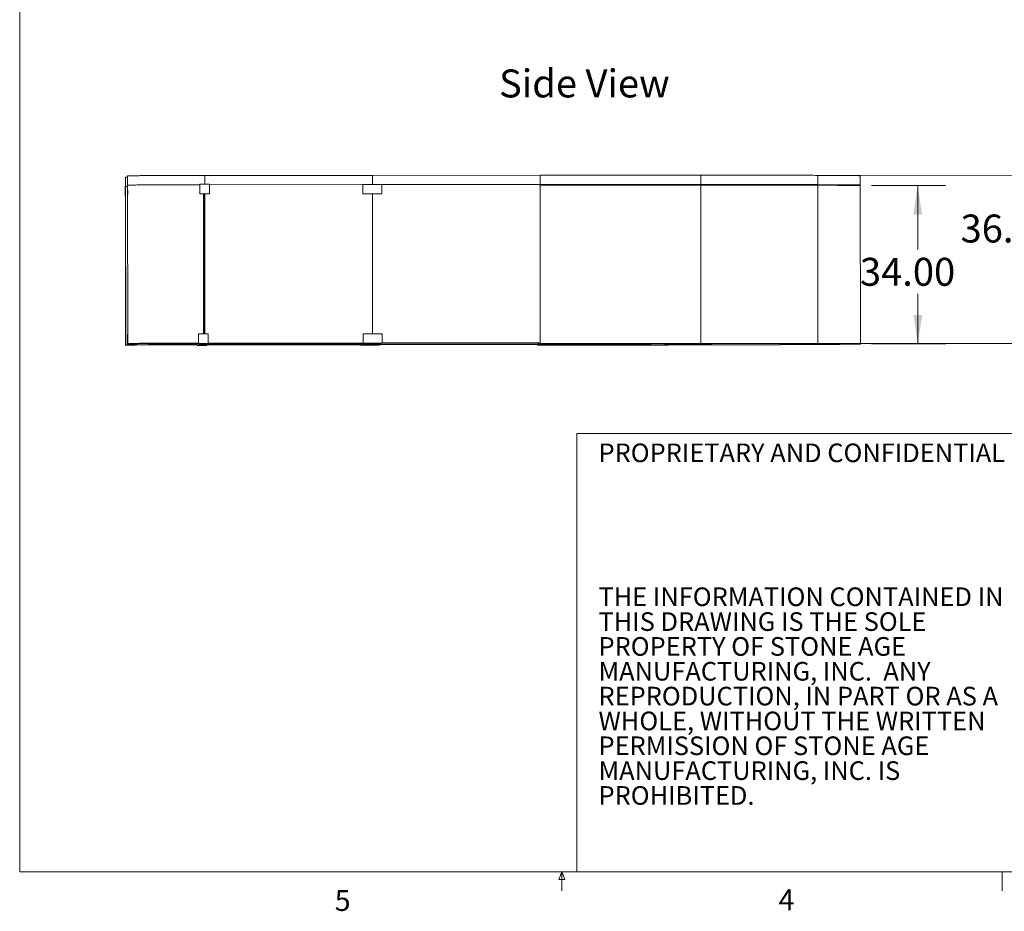
# Model space of a CAD drawing. Units: inches. Extents: x 0.3 to 10.6, y 0.2 to 8.2.
# Drawn here: x 0.3 to 4.7, y 0.2 to 4.2 of the extents above; entities that cross this region are included whole.
import ezdxf

# ---------------------------------------------------------------- set-up
doc = ezdxf.new("R2010")
doc.units = ezdxf.units.IN
doc.header["$MEASUREMENT"] = 0
doc.styles.add('SLDTEXTSTYLE0', font='TXT', dxfattribs={"width": 0.75})
doc.dimstyles.new('SLDDIMSTYLE3', dxfattribs={"dimtxt": 0.125, "dimasz": 0.13, "dimexe": 0, "dimexo": 0.0625, "dimgap": 0.03125, "dimtad": 0, "dimtih": 1, "dimtoh": 1, "dimlfac": 48, "dimrnd": 1e-09, "dimzin": 4, "dimdsep": 46, "dimlunit": 5, "dimtxsty": 'SLDTEXTSTYLE0', "dimsah": 1, "dimcen": 0.09, "dimadec": 0, "dimazin": 1, "dimtfac": 1, "dimtofl": 0, "dimtmove": 0, "dimatfit": 3, "dimfxl": 0, "dimfrac": 2, "dimtolj": 1, "dimtzin": 12, "dimarcsym": 0})

# ---------------------------------------------------------------- blocks, each defined once
blk = doc.blocks.new('SW_NOTE_2')
at = {"color": 0, "linetype": 'Continuous', "lineweight": 0, "char_height": 0.083333, "attachment_point": 1, "style": 'SLDTEXTSTYLE0'}
for s, insert in [('THE INFORMATION CONTAINED IN', (0, 0.1074)), ('THIS DRAWING IS THE SOLE', (0, -0.0037)), ('PROPERTY OF STONE AGE', (0, -0.1148)), ('MANUFACTURING, INC.  ANY', (0, -0.2259)), ('REPRODUCTION, IN PART OR AS A', (0, -0.337)), ('WHOLE, WITHOUT THE WRITTEN', (0, -0.4481)), ('PERMISSION OF STONE AGE', (0, -0.5592)), ('MANUFACTURING, INC. IS', (0, -0.6704)), ('PROHIBITED.', (0, -0.7815))]:
    blk.add_mtext(s, dxfattribs=dict(at, insert=insert))
blk = doc.blocks.new('*D14')
at = {"color": 7, "linetype": 'Continuous', "lineweight": 0}
for p, q in [((4.1388, 3.4613), (4.4708, 3.4616)), ((4.3458, 3.4615), (4.3461, 3.1756)), ((4.3465, 2.7532), (4.3463, 2.9772)), ((4.1395, 2.753), (4.4715, 2.7533))]:
    blk.add_line(p, q, dxfattribs=at)
for points in [[(4.3458, 3.4615), (4.3259, 3.3315), (4.3659, 3.3315)], [(4.3465, 2.7532), (4.3664, 2.8832), (4.3264, 2.8831)]]:
    blk.add_solid(points, dxfattribs=at)
at = {"color": 7, "linetype": 'Continuous', "lineweight": 0, "insert": (4.0876, 3.1383, 0.1159), "char_height": 0.125, "attachment_point": 1, "style": 'SLDTEXTSTYLE0'}
blk.add_mtext('34.00', dxfattribs=at)
blk = doc.blocks.new('*D15')
at = {"color": 7, "linetype": 'Continuous', "lineweight": 0}
for p, q in [((3.9474, 3.5073), (4.9165, 3.5076)), ((4.7959, 3.5075), (4.7961, 3.3692)), ((4.7967, 2.7549), (4.7963, 3.1708)), ((3.9482, 2.7547), (4.9173, 2.755))]:
    blk.add_line(p, q, dxfattribs=at)
for points in [[(4.7959, 3.5075), (4.776, 3.3775), (4.816, 3.3776)], [(4.7967, 2.7549), (4.8165, 2.885), (4.7765, 2.8849)]]:
    blk.add_solid(points, dxfattribs=at)
at = {"color": 7, "linetype": 'Continuous', "lineweight": 0, "insert": (4.5376, 3.3319, 0.5841), "char_height": 0.125, "attachment_point": 1, "style": 'SLDTEXTSTYLE0'}
blk.add_mtext('36.00', dxfattribs=at)

msp = doc.modelspace()

# ---------------------------------------------------------------- linework, layer by layer
at = {"color": 7, "linetype": 'Continuous', "lineweight": 0}
for p, q in [((0.32993, 8.19207), (0.32993, 0.39207)), ((2.82103, 2.35263), (10.62993, 2.35263)), ((2.82103, 0.39207), (2.82103, 2.35263)), ((10.62993, 0.39207), (0.32993, 0.39207)), ((2.74143, 0.3575), (2.75468, 0.39207)), ((2.76723, 0.3575), (2.74143, 0.3575)), ((2.75468, 0.39207), (2.75468, 0.30727)), ((2.75468, 0.39207), (2.76723, 0.3575)), ((4.72343, 0.39207), (4.72343, 0.30727))]:
    msp.add_line(p, q, dxfattribs=at)
at = {"color": 7, "linetype": 'Continuous', "lineweight": 15}
for p, q in [((0.80274, 3.49914), (0.80278, 3.45878)), ((0.81221, 3.50532), (0.81225, 3.46496)), ((1.15745, 3.50664), (1.90744, 3.50738)), ((1.15745, 3.50664), (1.15749, 3.46752)), ((1.90744, 3.50738), (2.65744, 3.50812)), ((1.90744, 3.50738), (1.90749, 3.46697)), ((2.65744, 3.50812), (2.65748, 3.46646)), ((3.37535, 3.50829), (3.37539, 3.46663)), ((3.89922, 3.50733), (3.89927, 3.46566)), ((4.08875, 3.46384), (4.08871, 3.5055)), ((0.80207, 3.45878), (0.80188, 3.45865)), ((0.80193, 3.41574), (0.80188, 3.45865)), ((0.80211, 3.41586), (0.80207, 3.45878)), ((0.80335, 3.45878), (0.80207, 3.45878)), ((0.80381, 3.45753), (0.80332, 3.45753)), ((0.80332, 3.45753), (0.80336, 3.41586)), ((0.81154, 3.46496), (0.81135, 3.46484)), ((0.8114, 3.42192), (0.81135, 3.46484)), ((0.81158, 3.42204), (0.81154, 3.46496)), ((0.81282, 3.46496), (0.81154, 3.46496)), ((0.81328, 3.46371), (0.81279, 3.46371)), ((0.81279, 3.46371), (0.81283, 3.42204)), ((1.17833, 3.46755), (1.13541, 3.4675)), ((1.13541, 3.4675), (1.13541, 3.4675)), ((1.13546, 3.42459), (1.13541, 3.4675)), ((1.13541, 3.46625), (1.13545, 3.42458)), ((1.13541, 3.46625), (1.13541, 3.46625)), ((1.17837, 3.42463), (1.17833, 3.46755)), ((1.17833, 3.46499), (1.86457, 3.46567)), ((1.94916, 3.46701), (1.86457, 3.46692)), ((1.86462, 3.42401), (1.86457, 3.46692)), ((1.86457, 3.46692), (1.86457, 3.46692)), ((1.86457, 3.46567), (1.86461, 3.424)), ((1.9492, 3.42409), (1.94916, 3.46701)), ((1.94916, 3.46575), (2.65748, 3.46646)), ((2.65819, 2.75813), (2.65748, 3.46646)), ((2.65748, 3.46385), (2.65819, 2.75552)), ((3.37539, 3.46663), (3.05005, 3.46472)), ((3.05005, 3.46472), (3.05005, 3.46409)), ((3.89927, 3.46566), (3.33857, 3.46419)), ((3.33857, 3.46419), (3.33857, 3.46404)), ((3.37539, 3.46402), (3.3761, 2.75569)), ((3.75737, 3.46349), (4.08874, 3.46382)), ((3.89927, 3.46306), (3.89998, 2.75473)), ((4.08947, 2.7529), (4.08876, 3.46123)), ((0.80211, 3.41586), (0.80193, 3.41574)), ((0.80193, 3.41574), (0.80283, 3.41574)), ((0.80336, 3.41586), (0.80211, 3.41586)), ((0.80346, 2.79086), (0.80283, 3.4158)), ((0.80336, 3.41586), (0.80327, 3.4158)), ((0.80328, 3.41581), (0.80391, 2.79086)), ((0.81158, 3.42204), (0.8114, 3.42192)), ((0.8114, 3.42192), (0.81231, 3.42192)), ((0.81283, 3.42204), (0.81158, 3.42204)), ((0.81293, 2.79704), (0.81231, 3.42198)), ((0.81283, 3.42204), (0.81274, 3.42198)), ((0.81275, 3.42199), (0.81338, 2.79704)), ((1.17837, 3.42463), (1.13545, 3.42458)), ((1.13546, 3.42459), (1.13545, 3.42458)), ((1.17837, 3.42463), (1.13546, 3.42459)), ((1.15144, 3.4246), (1.15207, 2.7983)), ((1.15205, 3.42448), (1.15735, 3.42449)), ((1.15206, 3.42448), (1.15735, 3.42448)), ((1.15268, 2.7983), (1.15206, 3.42448)), ((1.15736, 3.42279), (1.15206, 3.42278)), ((1.15736, 3.42278), (1.15474, 3.42278)), ((1.15474, 3.42278), (1.15537, 2.79831)), ((1.15798, 2.79831), (1.15735, 3.4246)), ((1.15816, 2.79831), (1.15753, 3.4246)), ((1.17837, 3.42463), (1.17837, 3.42463)), ((1.94919, 3.42409), (1.86461, 3.424)), ((1.86462, 3.42401), (1.86461, 3.424)), ((1.9492, 3.42409), (1.86462, 3.42401)), ((1.90753, 3.42405), (1.90816, 2.79905)), ((1.94919, 3.42409), (1.9492, 3.42409)), ((0.80252, 2.79074), (0.80276, 2.79086)), ((0.80252, 2.79074), (0.80257, 2.74782)), ((0.80276, 2.79086), (0.8028, 2.74795)), ((0.80276, 2.79086), (0.80401, 2.79086)), ((0.80405, 2.7492), (0.80401, 2.79086)), ((0.81199, 2.79692), (0.81223, 2.79704)), ((0.81199, 2.79692), (0.81204, 2.75401)), ((0.81223, 2.79704), (0.81348, 2.79705)), ((0.81223, 2.79704), (0.81228, 2.75413)), ((0.81353, 2.75538), (0.81348, 2.79705)), ((1.12997, 2.79828), (1.17288, 2.79832)), ((1.12997, 2.79828), (1.13002, 2.75536)), ((1.17288, 2.79832), (1.17293, 2.75541)), ((1.17288, 2.79832), (1.1729, 2.79832)), ((1.17294, 2.75665), (1.1729, 2.79832)), ((1.86653, 2.75734), (1.86649, 2.79901)), ((1.86649, 2.79901), (1.8665, 2.79901)), ((1.8665, 2.79901), (1.95108, 2.7991)), ((1.8665, 2.79901), (1.86654, 2.7561)), ((1.95108, 2.7991), (1.95112, 2.75618)), ((0.80257, 2.74782), (0.8028, 2.74795)), ((0.84673, 2.74787), (0.80257, 2.74782)), ((0.8028, 2.74795), (0.84697, 2.74799)), ((0.80405, 2.7492), (0.84572, 2.74924)), ((0.81204, 2.75401), (0.81228, 2.75413)), ((0.8562, 2.75405), (0.81204, 2.75401)), ((0.81228, 2.75413), (0.85644, 2.75417)), ((0.81353, 2.75538), (0.85519, 2.75542)), ((0.84697, 2.74799), (0.84673, 2.74787)), ((0.84697, 2.74926), (0.84697, 2.74799)), ((0.85644, 2.75417), (0.8562, 2.75405)), ((0.85644, 2.75545), (0.85644, 2.75417)), ((1.12054, 2.75467), (1.12054, 2.74918)), ((1.12054, 2.74918), (1.16346, 2.74923)), ((1.12119, 2.74906), (1.12054, 2.74918)), ((1.1641, 2.7491), (1.12119, 2.74906)), ((1.12367, 2.74849), (1.12367, 2.74594)), ((1.12368, 2.74719), (1.12367, 2.74849)), ((1.12367, 2.74594), (1.12386, 2.74606)), ((1.16659, 2.74598), (1.12367, 2.74594)), ((1.12368, 2.74719), (1.12386, 2.74731)), ((1.12386, 2.74731), (1.12385, 2.74861)), ((1.12386, 2.74906), (1.12386, 2.74606)), ((1.12386, 2.74606), (1.16678, 2.7461)), ((1.13002, 2.75536), (1.17293, 2.75541)), ((1.13066, 2.75524), (1.13002, 2.75536)), ((1.17358, 2.75528), (1.13066, 2.75524)), ((1.13314, 2.75468), (1.13314, 2.75212)), ((1.13314, 2.75212), (1.13333, 2.75224)), ((1.17606, 2.75216), (1.13314, 2.75212)), ((1.13315, 2.75337), (1.13315, 2.75468)), ((1.13315, 2.75337), (1.13333, 2.75349)), ((1.13333, 2.75524), (1.13333, 2.75224)), ((1.13333, 2.75349), (1.13333, 2.75479)), ((1.13333, 2.75224), (1.17625, 2.75229)), ((1.16345, 2.75215), (1.16346, 2.74923)), ((1.16346, 2.74923), (1.1641, 2.7491)), ((1.16347, 2.75047), (1.16347, 2.75215)), ((1.16347, 2.75047), (1.16409, 2.75036)), ((1.85706, 2.75116), (1.16348, 2.75047)), ((1.85688, 2.75104), (1.16409, 2.75035)), ((1.1641, 2.75035), (1.1641, 2.7491)), ((1.16678, 2.7461), (1.16659, 2.74598)), ((1.16677, 2.75036), (1.16678, 2.7461)), ((1.85301, 2.74933), (1.16678, 2.74865)), ((1.85283, 2.74922), (1.16678, 2.74853)), ((1.17293, 2.75541), (1.17358, 2.75528)), ((1.17294, 2.75665), (1.17356, 2.75654)), ((1.86653, 2.75734), (1.17295, 2.75665)), ((1.86635, 2.75722), (1.17356, 2.75654)), ((1.17358, 2.75654), (1.17358, 2.75528)), ((1.17625, 2.75229), (1.17606, 2.75216)), ((1.17625, 2.75654), (1.17625, 2.75229)), ((1.86249, 2.75552), (1.17625, 2.75483)), ((1.8623, 2.7554), (1.17625, 2.75472)), ((1.85283, 2.74922), (1.85301, 2.74933)), ((1.85283, 2.74922), (1.85283, 2.74796)), ((1.85283, 2.74796), (1.85302, 2.74809)), ((1.93741, 2.74805), (1.85283, 2.74796)), ((1.85301, 2.74933), (1.85301, 2.75104)), ((1.85302, 2.75104), (1.85302, 2.74809)), ((1.85302, 2.74809), (1.9376, 2.74817)), ((1.85687, 2.75104), (1.85688, 2.74979)), ((1.85688, 2.75104), (1.85706, 2.75116)), ((1.85688, 2.74979), (1.85707, 2.74991)), ((1.94146, 2.74987), (1.85688, 2.74979)), ((1.85706, 2.75539), (1.85707, 2.74991)), ((1.85706, 2.75116), (1.85706, 2.75539)), ((1.85707, 2.74991), (1.94165, 2.75)), ((1.8623, 2.7554), (1.86249, 2.75552)), ((1.8623, 2.7554), (1.8623, 2.75414)), ((1.8623, 2.75414), (1.86249, 2.75427)), ((1.94688, 2.75423), (1.8623, 2.75414)), ((1.86249, 2.75552), (1.86248, 2.75722)), ((1.86249, 2.75722), (1.86249, 2.75427)), ((1.86249, 2.75427), (1.94707, 2.75435)), ((1.86635, 2.75722), (1.86653, 2.75734)), ((1.86635, 2.75722), (1.86635, 2.75597)), ((1.86635, 2.75597), (1.86654, 2.7561)), ((1.95093, 2.75605), (1.86635, 2.75597)), ((1.86654, 2.7561), (1.95112, 2.75618)), ((1.9376, 2.74817), (1.93741, 2.74805)), ((2.64592, 2.75012), (1.9376, 2.74942)), ((2.64574, 2.75), (1.9376, 2.7493)), ((1.9376, 2.74987), (1.9376, 2.74817)), ((1.94165, 2.75), (1.94146, 2.74987)), ((1.94164, 2.75422), (1.94165, 2.75)), ((1.94165, 2.75124), (2.64872, 2.75195)), ((1.94165, 2.75113), (2.64854, 2.75183)), ((1.94707, 2.75435), (1.94688, 2.75423)), ((2.65539, 2.7563), (1.94707, 2.7556)), ((2.65521, 2.75618), (1.94707, 2.75548)), ((1.94707, 2.75605), (1.94707, 2.75435)), ((1.95112, 2.75618), (1.95093, 2.75605)), ((1.95112, 2.75743), (2.65819, 2.75813)), ((1.95112, 2.75731), (2.65801, 2.75801)), ((2.64574, 2.75), (2.64592, 2.75012)), ((2.64574, 2.75), (2.64574, 2.7474)), ((2.64593, 2.74752), (2.64574, 2.7474)), ((2.64592, 2.75182), (2.64592, 2.75012)), ((2.64592, 2.75182), (2.64593, 2.74752)), ((2.64872, 2.75195), (2.64854, 2.75183)), ((2.64872, 2.75195), (2.64871, 2.75618)), ((2.65521, 2.75618), (2.65539, 2.7563)), ((2.65801, 2.75619), (2.65521, 2.75618)), ((2.65539, 2.75801), (2.65539, 2.7563)), ((2.65539, 2.7563), (2.65801, 2.7563)), ((2.65819, 2.75813), (2.65801, 2.75801)), ((2.65801, 2.75801), (2.65801, 2.75541)), ((2.65819, 2.75552), (2.65801, 2.75541)), ((3.02415, 2.75563), (3.02415, 2.7526)), ((3.02415, 2.7526), (3.04483, 2.75252)), ((3.29985, 2.7556), (3.29986, 2.75365)), ((3.33585, 2.75363), (3.29986, 2.75365)), ((3.34464, 2.75368), (3.34464, 2.74874)), ((3.34464, 2.74874), (3.36532, 2.74866)), ((3.3761, 2.75569), (3.35511, 2.75557)), ((3.40196, 2.75481), (3.44363, 2.75485)), ((3.40196, 2.75483), (3.40196, 2.75481)), ((3.44363, 2.75486), (3.44363, 2.7555)), ((3.85776, 2.75466), (3.85776, 2.75069)), ((3.85776, 2.75069), (3.89376, 2.75066)), ((3.89998, 2.75473), (3.86381, 2.75463)), ((4.04779, 2.75285), (4.08945, 2.75289)), ((4.04779, 2.75288), (4.04779, 2.75285))]:
    msp.add_line(p, q, dxfattribs=at)
at = {"color": 7, "linetype": 'Continuous', "lineweight": 15, "flags": 128}
for points in [[(0.81221, 3.50532), (0.81222, 3.50532), (0.81241, 3.50535), (0.81289, 3.50538), (0.81366, 3.50541), (0.81471, 3.50544), (0.81606, 3.50547), (0.8177, 3.5055), (0.81962, 3.50553), (0.82183, 3.50556), (0.82432, 3.50559), (0.82709, 3.50562), (0.83013, 3.50565), (0.83346, 3.50568), (0.83705, 3.50571), (0.84092, 3.50574), (0.84505, 3.50577), (0.84945, 3.5058), (0.8541, 3.50583), (0.85901, 3.50585), (0.86418, 3.50588), (0.86959, 3.50591), (0.87524, 3.50594), (0.88113, 3.50597), (0.88725, 3.506), (0.8936, 3.50603), (0.90017, 3.50606), (0.90695, 3.50608), (0.91395, 3.50611), (0.92115, 3.50614), (0.92855, 3.50616), (0.93615, 3.50619), (0.94393, 3.50621), (0.95189, 3.50624), (0.96002, 3.50626), (0.96832, 3.50629), (0.97677, 3.50631), (0.98538, 3.50634), (0.99413, 3.50636), (1.00302, 3.50638), (1.01204, 3.5064), (1.02118, 3.50642), (1.03043, 3.50644), (1.03979, 3.50646), (1.04925, 3.50648), (1.0588, 3.5065), (1.06843, 3.50651), (1.07814, 3.50653), (1.08791, 3.50655), (1.09774, 3.50656), (1.10762, 3.50658), (1.11754, 3.50659), (1.12749, 3.5066), (1.13746, 3.50661), (1.14745, 3.50663), (1.15745, 3.50664)], [(3.37535, 3.50829), (3.39285, 3.50828), (3.4102, 3.50827), (3.4274, 3.50825), (3.44444, 3.50824), (3.46133, 3.50823), (3.47805, 3.50821), (3.49461, 3.50819), (3.51099, 3.50818), (3.52721, 3.50816), (3.54325, 3.50814), (3.55911, 3.50812), (3.57479, 3.5081), (3.59029, 3.50808), (3.6056, 3.50805), (3.62071, 3.50803), (3.63563, 3.50801), (3.65036, 3.50798), (3.66488, 3.50796), (3.67921, 3.50793), (3.69332, 3.5079), (3.70723, 3.50787), (3.72092, 3.50785), (3.73441, 3.50782), (3.74767, 3.50779), (3.76072, 3.50775), (3.77354, 3.50772), (3.78614, 3.50769), (3.79851, 3.50766), (3.81065, 3.50762), (3.82256, 3.50759), (3.83423, 3.50755), (3.84567, 3.50752), (3.85687, 3.50748), (3.86782, 3.50744), (3.87854, 3.50741), (3.889, 3.50737), (3.89922, 3.50733), (3.90919, 3.50729), (3.91891, 3.50725), (3.92838, 3.50721), (3.93758, 3.50716), (3.94653, 3.50712), (3.95522, 3.50708), (3.96365, 3.50703), (3.97182, 3.50699), (3.97972, 3.50694), (3.98736, 3.5069), (3.99473, 3.50685), (4.00183, 3.50681), (4.00866, 3.50676), (4.01522, 3.50671), (4.0215, 3.50666), (4.02751, 3.50661), (4.03325, 3.50656), (4.0387, 3.50652), (4.04388, 3.50646), (4.04878, 3.50641), (4.05341, 3.50636), (4.05775, 3.50631), (4.0618, 3.50626), (4.06558, 3.50621), (4.06907, 3.50615), (4.07228, 3.5061), (4.07521, 3.50605), (4.07785, 3.50599), (4.0802, 3.50594), (4.08227, 3.50588), (4.08405, 3.50583), (4.08554, 3.50577), (4.08675, 3.50571), (4.08767, 3.50566), (4.0883, 3.5056), (4.08864, 3.50554), (4.08871, 3.5055)], [(0.81279, 3.46367), (0.81283, 3.46368), (0.81324, 3.46371), (0.81395, 3.46374), (0.81495, 3.46377), (0.81626, 3.4638), (0.81785, 3.46383), (0.81974, 3.46386), (0.82192, 3.46389), (0.82439, 3.46392), (0.82715, 3.46395), (0.83019, 3.46398), (0.83352, 3.46401), (0.83712, 3.46404), (0.841, 3.46407), (0.84516, 3.4641), (0.84958, 3.46413), (0.85427, 3.46416), (0.85922, 3.46419), (0.86443, 3.46422), (0.86989, 3.46425), (0.8756, 3.46428), (0.88155, 3.4643), (0.88774, 3.46433), (0.89417, 3.46436), (0.90082, 3.46439), (0.90769, 3.46442), (0.91478, 3.46445), (0.92207, 3.46447), (0.92957, 3.4645), (0.93727, 3.46453), (0.94515, 3.46455), (0.95322, 3.46458), (0.96146, 3.4646), (0.96988, 3.46463), (0.97845, 3.46465), (0.98718, 3.46467), (0.99605, 3.46469), (1.00507, 3.46472), (1.01421, 3.46474), (1.02348, 3.46476), (1.03286, 3.46478), (1.04235, 3.4648), (1.05194, 3.46482), (1.06162, 3.46484), (1.07138, 3.46485), (1.08122, 3.46487), (1.09112, 3.46488), (1.10107, 3.4649), (1.11108, 3.46491), (1.12112, 3.46493), (1.1312, 3.46494), (1.13541, 3.46495)], [(0.81279, 3.46371), (0.81293, 3.46371), (0.8137, 3.46374), (0.81476, 3.46377), (0.8161, 3.4638), (0.81774, 3.46383), (0.81966, 3.46386), (0.82187, 3.46389), (0.82436, 3.46392), (0.82713, 3.46395), (0.83018, 3.46398), (0.8335, 3.46401), (0.8371, 3.46404), (0.84096, 3.46407), (0.84509, 3.4641), (0.84949, 3.46413), (0.85415, 3.46416), (0.85906, 3.46419), (0.86422, 3.46422), (0.86963, 3.46425), (0.87528, 3.46428), (0.88117, 3.4643), (0.88729, 3.46433), (0.89364, 3.46436), (0.90021, 3.46439), (0.907, 3.46442), (0.91399, 3.46444), (0.9212, 3.46447), (0.9286, 3.4645), (0.93619, 3.46452), (0.94397, 3.46455), (0.95193, 3.46457), (0.96006, 3.4646), (0.96836, 3.46462), (0.97681, 3.46465), (0.98542, 3.46467), (0.99417, 3.46469), (1.00306, 3.46471), (1.01208, 3.46473), (1.02122, 3.46475), (1.03048, 3.46477), (1.03984, 3.46479), (1.0493, 3.46481), (1.05884, 3.46483), (1.06848, 3.46485), (1.07818, 3.46486), (1.08795, 3.46488), (1.09778, 3.4649), (1.10766, 3.46491), (1.11758, 3.46492), (1.12753, 3.46494), (1.13541, 3.46495)], [(3.89927, 3.46566), (3.90924, 3.46562), (3.91895, 3.46558), (3.92842, 3.46554), (3.93763, 3.4655), (3.94658, 3.46545), (3.95527, 3.46541), (3.9637, 3.46537), (3.97186, 3.46532), (3.97977, 3.46528), (3.9874, 3.46523), (3.99477, 3.46519), (4.00187, 3.46514), (4.0087, 3.46509), (4.01526, 3.46504), (4.02154, 3.465), (4.02755, 3.46495), (4.03329, 3.4649), (4.03875, 3.46485), (4.04393, 3.4648), (4.04883, 3.46475), (4.05345, 3.4647), (4.05779, 3.46464), (4.06185, 3.46459), (4.06562, 3.46454), (4.06912, 3.46449), (4.07232, 3.46443), (4.07525, 3.46438), (4.07789, 3.46433), (4.08024, 3.46427), (4.08231, 3.46422), (4.08409, 3.46416), (4.08558, 3.4641), (4.08679, 3.46405), (4.08771, 3.46399), (4.08834, 3.46394), (4.08868, 3.46388), (4.08874, 3.46382)], [(3.89927, 3.46306), (3.90924, 3.46302), (3.91896, 3.46298), (3.92842, 3.46293), (3.93763, 3.46289), (3.94658, 3.46285), (3.95527, 3.46281), (3.9637, 3.46276), (3.97187, 3.46272), (3.97977, 3.46267), (3.98741, 3.46263), (3.99477, 3.46258), (4.00187, 3.46254), (4.0087, 3.46249), (4.01526, 3.46244), (4.02155, 3.46239), (4.02756, 3.46234), (4.03329, 3.46229), (4.03875, 3.46224), (4.04393, 3.46219), (4.04883, 3.46214), (4.05345, 3.46209), (4.05779, 3.46204), (4.06185, 3.46199), (4.06563, 3.46194), (4.06912, 3.46188), (4.07233, 3.46183), (4.07525, 3.46178), (4.07789, 3.46172), (4.08024, 3.46167), (4.08231, 3.46161), (4.08409, 3.46156), (4.08559, 3.4615), (4.08679, 3.46144), (4.08771, 3.46139), (4.08834, 3.46133), (4.08869, 3.46127), (4.08876, 3.46123)], [(4.08874, 3.46382), (4.08851, 3.46376), (4.08799, 3.46371), (4.08718, 3.46365), (4.08609, 3.46359), (4.0847, 3.46353), (4.08303, 3.46347), (4.08108, 3.46341), (4.07884, 3.46335), (4.07631, 3.46329), (4.07349, 3.46323), (4.07039, 3.46317), (4.06701, 3.46311), (4.06335, 3.46305), (4.0594, 3.46299), (4.05517, 3.46293), (4.05065, 3.46287), (4.04586, 3.46281), (4.04079, 3.46275), (4.03544, 3.46269), (4.02981, 3.46263), (4.02391, 3.46257), (4.01773, 3.46251), (4.01268, 3.46246)], [(0.80452, 2.7492), (0.80519, 2.74922), (0.80619, 2.74925), (0.8075, 2.74928), (0.80909, 2.74931), (0.81098, 2.74934), (0.81316, 2.74937), (0.81563, 2.7494), (0.81839, 2.74943), (0.82143, 2.74946), (0.82476, 2.74949), (0.82836, 2.74952), (0.83224, 2.74955), (0.8364, 2.74958), (0.84082, 2.74961), (0.84551, 2.74964), (0.85046, 2.74967), (0.85567, 2.7497), (0.86113, 2.74973), (0.86684, 2.74976), (0.87279, 2.74979), (0.87898, 2.74982), (0.88541, 2.74985), (0.89206, 2.74988), (0.89893, 2.74991), (0.90602, 2.74993), (0.91331, 2.74996), (0.92081, 2.74999), (0.92851, 2.75001), (0.93639, 2.75004), (0.94446, 2.75006), (0.9527, 2.75009), (0.96111, 2.75011), (0.96969, 2.75014), (0.97842, 2.75016), (0.98729, 2.75018), (0.99631, 2.7502), (1.00545, 2.75023), (1.01472, 2.75025), (1.0241, 2.75027), (1.03359, 2.75029), (1.04318, 2.75031), (1.05286, 2.75032), (1.06262, 2.75034), (1.07246, 2.75036), (1.08236, 2.75037), (1.09231, 2.75039), (1.10232, 2.7504), (1.11236, 2.75042), (1.12054, 2.75043)], [(0.81399, 2.75538), (0.81466, 2.75541), (0.81567, 2.75544), (0.81697, 2.75547), (0.81856, 2.7555), (0.82045, 2.75552), (0.82263, 2.75556), (0.8251, 2.75559), (0.82786, 2.75562), (0.8309, 2.75565), (0.83423, 2.75568), (0.83783, 2.75571), (0.84172, 2.75574), (0.84587, 2.75577), (0.85029, 2.7558), (0.85498, 2.75583), (0.85993, 2.75586), (0.86514, 2.75589), (0.8706, 2.75592), (0.87631, 2.75595), (0.88227, 2.75597), (0.88846, 2.756), (0.89488, 2.75603), (0.90153, 2.75606), (0.9084, 2.75609), (0.91549, 2.75611), (0.92278, 2.75614), (0.93028, 2.75617), (0.93798, 2.75619), (0.94586, 2.75622), (0.95393, 2.75625), (0.96217, 2.75627), (0.97059, 2.7563), (0.97916, 2.75632), (0.98789, 2.75634), (0.99676, 2.75636), (1.00578, 2.75639), (1.01492, 2.75641), (1.02419, 2.75643), (1.03357, 2.75645), (1.04306, 2.75647), (1.05265, 2.75649), (1.06233, 2.75651), (1.07209, 2.75652), (1.08193, 2.75654), (1.09183, 2.75655), (1.10178, 2.75657), (1.11179, 2.75658), (1.12183, 2.7566), (1.13001, 2.75661)], [(0.84625, 2.74924), (0.84688, 2.74926), (0.84789, 2.74929), (0.84919, 2.74932), (0.85078, 2.74934), (0.85266, 2.74937), (0.85482, 2.7494), (0.85727, 2.74943), (0.86, 2.74946), (0.863, 2.74949), (0.86629, 2.74951), (0.86985, 2.74954), (0.87367, 2.74957), (0.87777, 2.7496), (0.88212, 2.74963), (0.88674, 2.74965), (0.8916, 2.74968), (0.89672, 2.74971), (0.90208, 2.74974), (0.90768, 2.74976), (0.91351, 2.74979), (0.91957, 2.74982), (0.92584, 2.74984), (0.93234, 2.74987), (0.93904, 2.74989), (0.94595, 2.74992), (0.95305, 2.74994), (0.96034, 2.74997), (0.96782, 2.74999), (0.97546, 2.75001), (0.98328, 2.75004), (0.99125, 2.75006), (0.99938, 2.75008), (1.00765, 2.7501), (1.01605, 2.75012), (1.02459, 2.75014), (1.03324, 2.75016), (1.04201, 2.75018), (1.05087, 2.7502), (1.05983, 2.75021), (1.06888, 2.75023), (1.078, 2.75025), (1.08719, 2.75026), (1.09644, 2.75027), (1.10574, 2.75029), (1.11508, 2.7503), (1.12054, 2.75031)], [(0.85572, 2.75542), (0.85636, 2.75544), (0.85736, 2.75547), (0.85866, 2.7555), (0.86025, 2.75553), (0.86213, 2.75555), (0.86429, 2.75558), (0.86674, 2.75561), (0.86947, 2.75564), (0.87248, 2.75567), (0.87576, 2.7557), (0.87932, 2.75572), (0.88315, 2.75575), (0.88724, 2.75578), (0.8916, 2.75581), (0.89621, 2.75584), (0.90108, 2.75586), (0.90619, 2.75589), (0.91155, 2.75592), (0.91715, 2.75594), (0.92298, 2.75597), (0.92904, 2.756), (0.93532, 2.75602), (0.94181, 2.75605), (0.94851, 2.75607), (0.95542, 2.7561), (0.96252, 2.75612), (0.96981, 2.75615), (0.97729, 2.75617), (0.98493, 2.7562), (0.99275, 2.75622), (1.00072, 2.75624), (1.00885, 2.75626), (1.01712, 2.75628), (1.02553, 2.7563), (1.03406, 2.75632), (1.04271, 2.75634), (1.05148, 2.75636), (1.06034, 2.75638), (1.06931, 2.7564), (1.07835, 2.75641), (1.08747, 2.75643), (1.09667, 2.75644), (1.10591, 2.75646), (1.11521, 2.75647), (1.12455, 2.75648), (1.13001, 2.75649)], [(3.29986, 2.75365), (3.30733, 2.75369), (3.31454, 2.75374), (3.32148, 2.75378), (3.32816, 2.75383), (3.33455, 2.75387), (3.34067, 2.75392), (3.34651, 2.75396), (3.35207, 2.75401), (3.35734, 2.75405), (3.36233, 2.7541), (3.36703, 2.75414), (3.37144, 2.75419), (3.37556, 2.75423), (3.37939, 2.75428), (3.38292, 2.75432), (3.38615, 2.75437), (3.38909, 2.75441), (3.39173, 2.75446), (3.39406, 2.7545), (3.3961, 2.75455), (3.39783, 2.75459), (3.39927, 2.75464), (3.40039, 2.75468), (3.40122, 2.75472), (3.40174, 2.75477), (3.40196, 2.75481)], [(3.44363, 2.75485), (3.44341, 2.75481), (3.4429, 2.75476), (3.44209, 2.75472), (3.44098, 2.75467), (3.43957, 2.75463), (3.43787, 2.75458), (3.43588, 2.75454), (3.43359, 2.75449), (3.431, 2.75445), (3.42813, 2.7544), (3.42496, 2.75436), (3.4215, 2.75431), (3.41775, 2.75427), (3.41371, 2.75422), (3.40938, 2.75418), (3.40478, 2.75413), (3.39988, 2.75408), (3.39471, 2.75404), (3.38926, 2.75399), (3.38353, 2.75395), (3.37752, 2.7539), (3.37124, 2.75385), (3.3647, 2.75381), (3.35788, 2.75376), (3.3508, 2.75372), (3.34345, 2.75367), (3.33585, 2.75363)], [(3.40196, 2.75481), (3.40187, 2.75485), (3.40148, 2.75489), (3.40079, 2.75494), (3.39979, 2.75498), (3.39849, 2.75502), (3.39688, 2.75506), (3.39498, 2.7551), (3.39277, 2.75514), (3.39026, 2.75518), (3.38745, 2.75522), (3.38435, 2.75526), (3.38094, 2.75529), (3.37724, 2.75533), (3.37325, 2.75537), (3.36897, 2.75541), (3.36439, 2.75544), (3.35952, 2.75548), (3.35437, 2.75551), (3.34894, 2.75555), (3.34389, 2.75558)], [(4.04779, 2.75285), (4.04755, 2.75279), (4.04702, 2.75273), (4.0462, 2.75267), (4.04508, 2.75261), (4.04366, 2.75255), (4.04195, 2.7525), (4.03995, 2.75244), (4.03765, 2.75238), (4.03506, 2.75232), (4.03217, 2.75226), (4.029, 2.7522), (4.02553, 2.75214), (4.02178, 2.75208), (4.01773, 2.75202), (4.01339, 2.75196), (4.00877, 2.7519), (4.00386, 2.75184), (3.99866, 2.75178), (3.99318, 2.75172), (3.98742, 2.75166), (3.98137, 2.75159), (3.97504, 2.75153), (3.96843, 2.75147), (3.96154, 2.75141), (3.95438, 2.75135), (3.94694, 2.75129), (3.93923, 2.75123), (3.93124, 2.75117), (3.92298, 2.75111), (3.91446, 2.75105), (3.90566, 2.75099), (3.89661, 2.75093), (3.88729, 2.75087), (3.8777, 2.75081), (3.86786, 2.75075), (3.85776, 2.75069)], [(3.86381, 2.75463), (3.87375, 2.75459), (3.88344, 2.75455), (3.89287, 2.75451), (3.90203, 2.75447), (3.91093, 2.75443), (3.91957, 2.75438), (3.92793, 2.75434), (3.93603, 2.75429), (3.94385, 2.75425), (3.9514, 2.7542), (3.95868, 2.75416), (3.96568, 2.75411), (3.9724, 2.75406), (3.97884, 2.75402), (3.985, 2.75397), (3.99088, 2.75392), (3.99648, 2.75387), (4.00179, 2.75382), (4.00682, 2.75377), (4.01156, 2.75372), (4.01601, 2.75367), (4.02017, 2.75361), (4.02405, 2.75356), (4.02763, 2.75351), (4.03093, 2.75346), (4.03393, 2.7534), (4.03664, 2.75335), (4.03905, 2.75329), (4.04117, 2.75324), (4.043, 2.75318), (4.04454, 2.75313), (4.04578, 2.75307), (4.04672, 2.75302), (4.04737, 2.75296), (4.04773, 2.7529), (4.04779, 2.75285)], [(4.08945, 2.75289), (4.08922, 2.75283), (4.0887, 2.75277), (4.0879, 2.75271), (4.0868, 2.75265), (4.08542, 2.7526), (4.08375, 2.75254), (4.08179, 2.75248), (4.07955, 2.75242), (4.07702, 2.75236), (4.07421, 2.7523), (4.07111, 2.75224), (4.06773, 2.75218), (4.06406, 2.75212), (4.06011, 2.75206), (4.05588, 2.752), (4.05137, 2.75194), (4.04657, 2.75188), (4.0415, 2.75182), (4.03615, 2.75176), (4.03053, 2.7517), (4.02462, 2.75163), (4.01844, 2.75157), (4.01199, 2.75151), (4.00527, 2.75145), (3.99827, 2.75139), (3.99101, 2.75133), (3.98348, 2.75127), (3.97568, 2.75121), (3.96761, 2.75115), (3.95928, 2.75109), (3.95069, 2.75103), (3.94184, 2.75097), (3.93273, 2.7509), (3.92337, 2.75084), (3.91375, 2.75078), (3.90388, 2.75072), (3.89376, 2.75066)], [(3.89998, 2.75473), (3.90995, 2.75469), (3.91967, 2.75465), (3.92913, 2.7546), (3.93834, 2.75456), (3.94729, 2.75452), (3.95598, 2.75448), (3.96441, 2.75443), (3.97258, 2.75439), (3.98048, 2.75434), (3.98812, 2.7543), (3.99549, 2.75425), (4.00259, 2.75421), (4.00942, 2.75416), (4.01597, 2.75411), (4.02226, 2.75406), (4.02827, 2.75401), (4.034, 2.75396), (4.03946, 2.75391), (4.04464, 2.75386), (4.04954, 2.75381), (4.05416, 2.75376), (4.0585, 2.75371), (4.06256, 2.75366), (4.06634, 2.75361), (4.06983, 2.75355), (4.07304, 2.7535), (4.07596, 2.75345), (4.0786, 2.75339), (4.08096, 2.75334), (4.08302, 2.75328), (4.0848, 2.75323), (4.0863, 2.75317), (4.0875, 2.75311), (4.08842, 2.75306), (4.08906, 2.753), (4.0894, 2.75294), (4.08945, 2.75289)]]:
    msp.add_lwpolyline(points, dxfattribs=at)
at = {"color": 7, "linetype": 'Continuous', "lineweight": 15}
for centre, radius, start, end in [((0.81119, 3.34997), 0.1494, 89.60649, 93.24293), ((3.12161, -444.0559), 447.56427, 89.9675169, 90.0594214), ((0.81155, 3.28535), 0.17234, 90.06226, 92.73686), ((0.81435, 3.12466), 0.33305, 90.51401, 91.89783), ((3.12165, -444.09757), 447.56427, 89.9675169, 90.0594214), ((2.91023, -242.32175), 245.78652, 89.9674054, 90.0589186), ((3.12165, -444.10018), 447.56427, 89.9675169, 90.0594214), ((3.02191, -90.13148), 93.59621, 89.806153, 89.982769), ((3.24144, -21.73822), 25.2026, 89.694066, 89.779197), ((3.32187, -167.78921), 171.25584, 89.8068259, 89.9820962), ((3.32188, -167.79181), 171.25584, 89.8068259, 89.9820962), ((1.0384, 33.39662), 30.64813, 269.642133, 270.15977), ((1.03781, 69.45686), 66.70843, 269.8360848, 270.0739005), ((1.04787, 33.40278), 30.6481, 269.642133, 270.15977), ((1.04729, 69.46303), 66.70841, 269.8360848, 270.0739006), ((2.21698, 454.05418), 451.30698, 270.0544343, 270.1457885), ((2.22996, 440.76133), 438.01401, 270.0544122, 270.1458105), ((2.41159, 251.76584), 249.01413, 270.0545202, 270.1457026), ((2.42539, 238.00153), 235.24969, 270.0543926, 270.1458302), ((3.10881, -432.18673), 434.94237, 89.967554, 90.0593843), ((3.12236, -444.80851), 447.56427, 89.9675169, 90.0594214), ((2.81234, 94.72897), 91.97662, 270.1319447, 270.3036933), ((2.8176, 100.79887), 98.04661, 270.1327858, 270.3028524), ((2.95044, 173.92824), 171.17996, 270.1319454, 270.3036927), ((3.30239, -163.9467), 166.70227, 89.8070416, 89.9818805), ((2.95773, 179.4638), 176.71561, 270.1321523, 270.3034858), ((3.32259, -168.50014), 171.25584, 89.8068259, 89.9820962), ((3.4065, 1.7677), 0.98785, 87.846, 90.28487)]:
    msp.add_arc(centre, radius, start, end, dxfattribs=at)

# ---------------------------------------------------------------- block references
at = {"color": 7, "linetype": 'Continuous', "lineweight": 0}
msp.add_blockref('SW_NOTE_2', (2.91846, 1.55655), dxfattribs=at)

# ---------------------------------------------------------------- texts
at = {"color": 7, "linetype": 'Continuous', "lineweight": 0, "attachment_point": 1, "style": 'SLDTEXTSTYLE0'}
for s, insert, char_height in [('Side View', (2.47355, 3.98089), 0.125), ('PROPRIETARY AND CONFIDENTIAL', (2.91846, 2.30777), 0.0833333), ('5', (1.73879, 0.31059), 0.09375), ('4', (3.7238, 0.31372), 0.09375)]:
    msp.add_mtext(s, dxfattribs=dict(at, insert=insert, char_height=char_height))

# ---------------------------------------------------------------- dimensions: what is measured, and where the dimension line sits
at = {"color": 7, "linetype": 'Continuous', "lineweight": 0}
for base, p1, p2, picture, middle in [((4.79667, 2.75494), (3.8992, 3.50733), (3.89996, 2.75473), '*D15', (4.79615, 3.27003)), ((4.34581, 3.46149), (4.08947, 2.7529), (4.08876, 3.46123), '*D14', (4.34619, 3.07637))]:
    dim = msp.add_linear_dim(base=base, p1=p1, p2=p2, angle=270.05754, dimstyle='SLDDIMSTYLE3', dxfattribs=at)
    dim.commit()
    dim.dimension.update_dxf_attribs({"geometry": picture, "text_midpoint": middle, "dimtype": 160})

doc.saveas('drawing.dxf')
